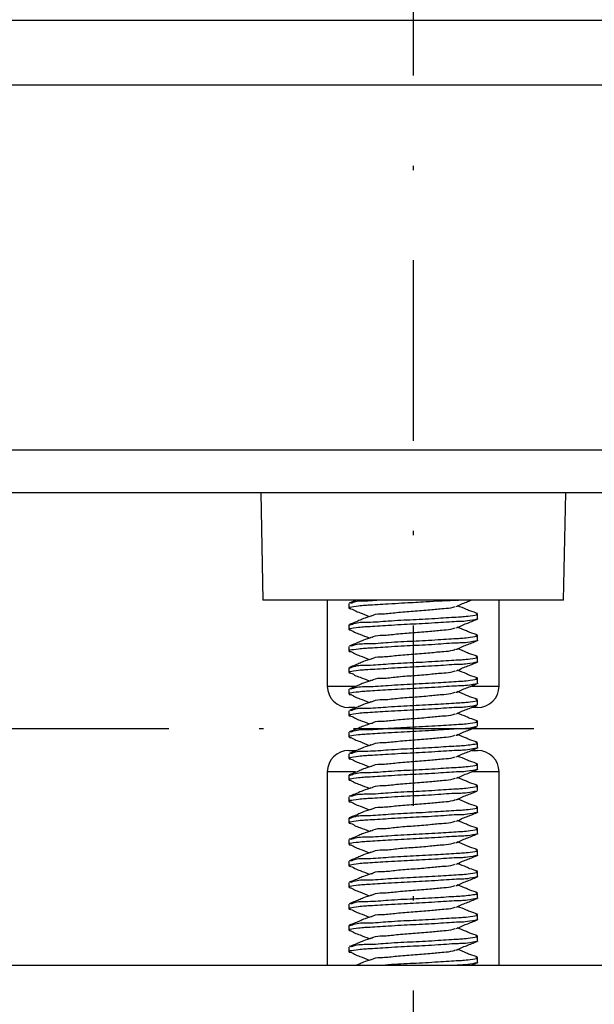
# Model space of a CAD drawing. Extents: x 4 to 837, y -642 to 285.
# Drawn here: x 492 to 505, y 238 to 261 of the extents above; entities that cross this region are included whole.
import ezdxf

# ---------------------------------------------------------------- set-up
doc = ezdxf.new("R2010")
doc.units = 0
doc.header["$LTSCALE"] = 8.4
doc.header["$MEASUREMENT"] = 0
doc.linetypes.add('DASHDOT', pattern=[1, 0.5, -0.25, 0, -0.25])
doc.layers.get('0').update_dxf_attribs({"linetype": 'CONTINUOUS'})
doc.layers.get('Defpoints').update_dxf_attribs({"linetype": 'CONTINUOUS'})
doc.styles.add('GMM002', font='txt.shx', dxfattribs={"width": 0.857143, "bigfont": 'bigfont.shx'})
doc.dimstyles.new('GMM002', dxfattribs={"dimtxt": 3.5, "dimasz": 2, "dimexe": 2, "dimexo": 2, "dimgap": 0.5, "dimtad": 1, "dimdec": 0, "dimzin": 0, "dimdsep": 46, "dimtxsty": 'GMM002', "dimsah": 1, "dimcen": 1, "dimdle": 2.5, "dimclrd": 1, "dimclre": 1, "dimclrt": 7, "dimadec": 0, "dimazin": 0, "dimtfac": 0.625, "dimtdec": 0, "dimtmove": 0, "dimatfit": 3, "dimfxl": 1, "dimtolj": 1, "dimtzin": 0, "dimarcsym": 0})

# ---------------------------------------------------------------- blocks, each defined once
blk = doc.blocks.new('*D133')
at = {"color": 1, "linetype": 'Continuous', "lineweight": -2}
for p, q in [((481.598, 261.732), (481.598, 271.085)), ((520.598, 261.732), (520.598, 271.085)), ((483.598, 269.085), (518.598, 269.085))]:
    blk.add_line(p, q, dxfattribs=at)
at = {"color": 1, "linetype": 'Continuous'}
for points in [[(483.598, 269.419), (483.598, 268.752), (481.598, 269.085)], [(518.598, 269.419), (518.598, 268.752), (520.598, 269.085)]]:
    blk.add_solid(points, dxfattribs=at)
at = {"layer": 'Defpoints', "color": 0, "linetype": 'Continuous'}
for p in [(520.598, 269.085), (481.598, 259.732), (520.598, 259.732)]:
    blk.add_point(p, dxfattribs=at)
at = {"color": 7, "linetype": 'Continuous', "insert": (501.098, 271.335), "char_height": 3.5, "attachment_point": 5, "style": 'GMM002'}
blk.add_mtext('\\A1;39', dxfattribs=at)

msp = doc.modelspace()

# ---------------------------------------------------------------- linework, layer by layer
at = {"color": 1, "linetype": 'DASHDOT'}
for p, q in [((501.0981987, 264.1426781), (501.0981987, 225.2196011)), ((529.4087136, 244.7315977), (472.6761129, 244.7315977))]:
    msp.add_line(p, q, dxfattribs=at)
at = {"color": 7, "linetype": 'Continuous'}
for p, q in [((482.0981993, 261.2315988), (520.0981981, 261.2315988)), ((476.4337687, 259.7315977), (525.7626286, 259.7315977)), ((490.5981988, 251.2315991), (514.598199, 251.2315991)), ((514.598199, 250.2315989), (490.5981988, 250.2315989)), ((497.5460343, 250.2315989), (497.5980961, 247.7315976)), ((504.5983012, 247.7315976), (504.6503631, 250.2315989)), ((504.5983012, 247.7315976), (497.5980961, 247.7315976)), ((499.0981986, 247.7315976), (499.0981986, 245.7315991)), ((499.5981987, 247.6552515), (499.5981987, 247.5472516)), ((499.7758271, 247.7315976), (499.610414, 247.6647826)), ((503.0981988, 245.7315991), (503.0981988, 247.7315976)), ((502.5981987, 247.2972511), (502.5981987, 247.4052509)), ((499.5981987, 247.1552523), (499.5981987, 247.0472524)), ((502.5981987, 246.7972519), (502.5981987, 246.9052518)), ((499.5981987, 246.6552513), (499.5981987, 246.5472514)), ((502.5981987, 246.2972509), (502.5981987, 246.4052508)), ((499.5981987, 246.1552521), (499.5981987, 246.0472522)), ((502.5981987, 245.7972517), (502.5981987, 245.9052516)), ((499.5981987, 245.6552511), (499.5981987, 245.5472512)), ((502.5981987, 245.2972517), (502.5981987, 245.4052506)), ((499.7493266, 245.2315981), (499.5981987, 245.2315981)), ((499.5981987, 245.155252), (499.5981987, 245.0472512)), ((502.5981985, 245.2315981), (502.4524075, 245.2315981)), ((502.5981987, 244.7972516), (502.5981987, 244.9052515)), ((499.5981987, 244.6552519), (499.5981987, 244.5472511)), ((502.5981987, 244.2972515), (502.5981987, 244.4052514)), ((499.5981987, 244.2315979), (499.7611791, 244.2315979)), ((499.5981987, 244.1552518), (499.5981987, 244.0472519)), ((502.4650342, 244.2315979), (502.5981985, 244.2315979)), ((502.5981987, 243.7972514), (502.5981987, 243.9052513)), ((499.0981986, 243.7315988), (499.0981986, 239.231598)), ((503.0981988, 239.231598), (503.0981988, 243.7315988)), ((499.5981987, 243.6552517), (499.5981987, 243.5472518)), ((502.5981987, 243.2972513), (502.5981987, 243.4052512)), ((499.5981987, 243.1552516), (499.5981987, 243.0472518)), ((502.5981987, 242.7972512), (502.5981987, 242.9052511)), ((499.5981987, 242.6552516), (499.5981987, 242.5472517)), ((502.5981987, 242.2972512), (502.5981987, 242.4052511)), ((499.5981987, 242.1552515), (499.5981987, 242.0472516)), ((502.5981987, 241.7972511), (502.5981987, 241.9052519)), ((499.5981987, 241.6552514), (499.5981987, 241.5472515)), ((502.5981987, 241.2972519), (502.5981987, 241.4052518)), ((499.5981987, 241.1552513), (499.5981987, 241.0472514)), ((502.5981987, 240.7972519), (502.5981987, 240.9052517)), ((499.5981987, 240.6552512), (499.5981987, 240.5472513)), ((502.5981987, 240.2972518), (502.5981987, 240.4052517)), ((499.5981987, 240.1552512), (499.5981987, 240.0472513)), ((502.5981987, 239.7972517), (502.5981987, 239.9052516)), ((499.5981987, 239.6552511), (499.5981987, 239.5472512)), ((502.5981987, 239.2972516), (502.5981987, 239.4052515)), ((490.5981988, 239.231598), (514.598199, 239.231598)), ((502.4470467, 239.231598), (502.5864916, 239.2879272))]:
    msp.add_line(p, q, dxfattribs=at)
at = {"color": 8, "linetype": 'Continuous'}
for p, q in [((499.0981986, 245.7315991), (499.7672225, 245.7315991)), ((502.463248, 245.7315991), (503.0981988, 245.7315991)), ((499.7509016, 243.7315988), (499.0981986, 243.7315988)), ((503.0981988, 243.7315988), (502.4583965, 243.7315988))]:
    msp.add_line(p, q, dxfattribs=at)
at = {"color": 7, "linetype": 'Continuous'}
for centre, start, end in [((499.5981987, 245.7315983), 180, 270), ((502.5981987, 245.7315983), 270, 0), ((499.5981987, 243.7315983), 90, 180), ((502.5981987, 243.7315983), 0, 90)]:
    msp.add_arc(centre, 0.5, start, end, dxfattribs=at)
for points, knots in [([(502.1205531, 247.7315976), (502.2684509, 247.7315976), (501.4517355, 247.6954723), (501.14823, 247.67353), (500.5560055, 247.6439262), (500.0531314, 247.6100456), (499.8541529, 247.6016972), (499.5564735, 247.5537101), (499.6206504, 247.5401618), (499.637155, 247.5366755)], [0, 0, 0, 0, 0.4436931274, 1.024069772, 1.604465826, 2.081686218, 2.4149843177, 2.5315937828, 2.5719697066, 2.5719697066, 2.5719697066, 2.5719697066]), ([(499.6359771, 247.6655072), (499.661798, 247.6655072), (499.7904622, 247.7258919), (500.0017374, 247.7114699), (500.1812323, 247.7260106), (500.2502577, 247.7315976)], [0, 0, 0, 0, 0.07746291032, 0.41076048145, 0.61901790606, 0.61901790606, 0.61901790606, 0.61901790606]), ([(500.1243165, 247.365815), (500.1385687, 247.365815), (500.2171525, 247.4209471), (500.4228451, 247.4052147), (500.7296935, 247.4515026), (501.098386, 247.4753018), (501.466032, 247.5044053), (501.7752337, 247.5387671), (501.9762574, 247.5458606), (502.0586351, 247.5809738), (502.0716302, 247.5865068)], [0, 0, 0, 0, 0.0427565896, 0.2685028841, 0.5905559704, 0.98206733, 1.3735786689, 1.6956318798, 1.9213789872, 1.9636524029, 1.9636524029, 1.9636524029, 1.9636524029]), ([(502.089647, 247.5867173), (502.1341882, 247.5867173), (502.2119007, 247.6448338), (502.3328722, 247.683685), (502.410543, 247.7162863), (502.447038, 247.7315976)], [0, 0, 0, 0, 0.13362374487, 0.2672338332, 0.38564074953, 0.38564074953, 0.38564074953, 0.38564074953]), ([(502.5864, 247.4146126), (502.6311404, 247.4146126), (502.4228829, 247.4724049), (502.3262998, 247.5234442), (502.2030908, 247.5711715), (502.1254424, 247.6012515)], [0, 0, 0, 0, 0.13422134518, 0.2684814442, 0.49730899975, 0.49730899975, 0.49730899975, 0.49730899975]), ([(499.5981987, 247.1552523), (499.6370689, 247.1552523), (499.7775763, 247.2239283), (500.0927381, 247.2103028), (500.5511678, 247.2551321), (501.102874, 247.2793941), (501.6282459, 247.3084843), (502.145809, 247.3424775), (502.3411748, 247.350795), (502.6396382, 247.3986232), (502.5766443, 247.4120222), (502.5609899, 247.4153539)], [0, 0, 0, 0, 0.1166108126, 0.4499142472, 0.9271354468, 1.5075119983, 2.0878885335, 2.5651087675, 2.8984068512, 3.0150162942, 3.0535818412, 3.0535818412, 3.0535818412, 3.0535818412]), ([(500.1062706, 247.3655878), (500.1507232, 247.3655878), (499.9441868, 247.3078228), (499.8391124, 247.2525633), (499.7021796, 247.2000091), (499.6107699, 247.164925)], [0, 0, 0, 0, 0.13335761233, 0.26674321104, 0.53459029902, 0.53459029902, 0.53459029902, 0.53459029902]), ([(499.6112182, 247.5374019), (499.6558339, 247.5374019), (499.7338776, 247.4798007), (499.8893052, 247.4288875), (500.0007145, 247.3812688), (500.0709607, 247.351251)], [0, 0, 0, 0, 0.13384702914, 0.26766140177, 0.49599955944, 0.49599955944, 0.49599955944, 0.49599955944]), ([(502.5981987, 247.2972511), (502.6370652, 247.2972511), (502.3124372, 247.2285525), (502.161169, 247.2422074), (501.623344, 247.1973653), (501.099934, 247.1731216), (500.566722, 247.1440174), (500.0509131, 247.110027), (499.8550471, 247.1017072), (499.5567107, 247.053851), (499.6199061, 247.0404272), (499.6357047, 247.0370693)], [0, 0, 0, 0, 0.1165994603, 0.4498974633, 0.9271177097, 1.5075061975, 2.0878902859, 2.5651106161, 2.8984087178, 3.0150181693, 3.0538915136, 3.0538915136, 3.0538915136, 3.0538915136]), ([(502.0896074, 247.0867014), (502.1341853, 247.0867014), (502.2120148, 247.1446044), (502.3798553, 247.2000124), (502.5036948, 247.2527056), (502.5863689, 247.2878764)], [0, 0, 0, 0, 0.13373362571, 0.26744203154, 0.53595113365, 0.53595113365, 0.53595113365, 0.53595113365]), ([(499.6102353, 247.037792), (499.654876, 247.037792), (499.7329687, 246.980151), (499.8887281, 246.929126), (500.0004435, 246.8813841), (500.0709647, 246.8512537)], [0, 0, 0, 0, 0.1339219269, 0.2678341793, 0.49705966133, 0.49705966133, 0.49705966133, 0.49705966133]), ([(499.636881, 246.6657529), (499.6623903, 246.6657529), (499.7908042, 246.7257459), (500.0929676, 246.7089082), (500.5510814, 246.7556614), (501.1028944, 246.7792411), (501.6282578, 246.8085178), (502.145764, 246.8424755), (502.3412597, 246.8507908), (502.6396651, 246.8986415), (502.576562, 246.9120507), (502.5608301, 246.9153958)], [0, 0, 0, 0, 0.0765279288, 0.4098320149, 0.8870532175, 1.4674298602, 2.0478063915, 2.5250266241, 2.8583245221, 2.9749344541, 3.0136649898, 3.0136649898, 3.0136649898, 3.0136649898]), ([(500.1244793, 246.8658792), (500.138673, 246.8658792), (500.2172094, 246.9209589), (500.4228474, 246.9052064), (500.7296926, 246.9515068), (501.0983861, 246.9753025), (501.4660322, 247.0044035), (501.7752333, 247.0387675), (501.9762508, 247.0458569), (502.0586215, 247.0809681), (502.0716099, 247.0864983)], [0, 0, 0, 0, 0.0425812156, 0.268327782, 0.5903808688, 0.9818922288, 1.3734034146, 1.6954566256, 1.921203733, 1.9634555759, 1.9634555759, 1.9634555759, 1.9634555759]), ([(502.5862964, 246.9146563), (502.6310381, 246.9146563), (502.4227743, 246.9724482), (502.3262165, 247.0234745), (502.2030495, 247.0711873), (502.1254428, 247.1012524)], [0, 0, 0, 0, 0.13422506855, 0.26848727341, 0.49719645782, 0.49719645782, 0.49719645782, 0.49719645782]), ([(502.5981987, 246.7972519), (502.6370653, 246.7972519), (502.3124381, 246.7285489), (502.1611686, 246.7422106), (501.6233434, 246.6973652), (501.0999377, 246.6731232), (500.566709, 246.6440166), (500.0509474, 246.6100239), (499.8549838, 246.60171), (499.5566909, 246.5538381), (499.619967, 246.5404049), (499.635823, 246.5370367)], [0, 0, 0, 0, 0.1165999483, 0.4498977666, 0.927118013, 1.5075065057, 2.0878906927, 2.5651110228, 2.8984089397, 3.0150188793, 3.0540147784, 3.0540147784, 3.0540147784, 3.0540147784]), ([(500.106421, 246.8656501), (500.1508623, 246.8656501), (499.9443757, 246.8078968), (499.8393241, 246.7526474), (499.7024168, 246.7001027), (499.611023, 246.6650246)], [0, 0, 0, 0, 0.13332376639, 0.26668114011, 0.53448114746, 0.53448114746, 0.53448114746, 0.53448114746]), ([(502.0902749, 246.586976), (502.1348145, 246.586976), (502.2125827, 246.6448242), (502.3802782, 246.7001803), (502.5040073, 246.7528324), (502.5866041, 246.7879741)], [0, 0, 0, 0, 0.13361864215, 0.26722152309, 0.53548394682, 0.53548394682, 0.53548394682, 0.53548394682]), ([(499.6102944, 246.5377687), (499.6549787, 246.5377687), (499.733153, 246.4800714), (499.8888921, 246.4290575), (500.0005449, 246.3813384), (500.0709597, 246.3512508)], [0, 0, 0, 0, 0.13405282932, 0.26810932392, 0.49699252717, 0.49699252717, 0.49699252717, 0.49699252717]), ([(500.1244435, 246.3658651), (500.1386501, 246.3658651), (500.2171962, 246.4209582), (500.4228474, 246.4052056), (500.7296925, 246.4515064), (501.098387, 246.4752979), (501.4660293, 246.5044149), (501.7752406, 246.538742), (501.9764856, 246.5459111), (502.0590724, 246.5811419), (502.0722827, 246.5867711)], [0, 0, 0, 0, 0.0426199884, 0.2683662822, 0.5904193689, 0.9819307288, 1.3734420677, 1.6954952787, 1.9212423856, 1.9642198778, 1.9642198778, 1.9642198778, 1.9642198778]), ([(502.5861927, 246.4146981), (502.6309312, 246.4146981), (502.4226835, 246.4724845), (502.3261481, 246.5234992), (502.2030161, 246.5711993), (502.1254394, 246.6012532)], [0, 0, 0, 0, 0.13421554295, 0.26846489563, 0.49708806559, 0.49708806559, 0.49708806559, 0.49708806559]), ([(502.5981987, 246.2972509), (502.6370652, 246.2972509), (502.3124372, 246.2285523), (502.1611691, 246.2422072), (501.6233434, 246.1973652), (501.0999367, 246.1731215), (500.5667129, 246.1440172), (500.0509369, 246.1100269), (499.855003, 246.1017068), (499.5566968, 246.0538426), (499.619949, 246.040412), (499.635788, 246.0370468)], [0, 0, 0, 0, 0.1165994603, 0.4498974633, 0.9271177097, 1.5075062009, 2.087890286, 2.5651106161, 2.8984087178, 3.0150181693, 3.0539778114, 3.0539778114, 3.0539778114, 3.0539778114]), ([(499.5981987, 246.1552521), (499.6370689, 246.1552521), (499.7775763, 246.2239282), (500.0927378, 246.2103028), (500.55117, 246.2551313), (501.1028638, 246.2793971), (501.6282806, 246.3084838), (502.1457182, 246.3424765), (502.3413428, 246.3507966), (502.6396904, 246.3986535), (502.5764817, 246.4120797), (502.5606738, 246.4154394)], [0, 0, 0, 0, 0.1166108135, 0.4499142481, 0.9271354471, 1.5075121018, 2.0878885337, 2.5651087677, 2.8984068513, 3.0150162944, 3.0539093165, 3.0539093165, 3.0539093165, 3.0539093165]), ([(500.1063784, 246.3656323), (500.1508042, 246.3656323), (499.9443865, 246.3078971), (499.8393706, 246.2526655), (499.7025065, 246.2001383), (499.611142, 246.165072)], [0, 0, 0, 0, 0.13327743919, 0.26659372363, 0.53430690981, 0.53430690981, 0.53430690981, 0.53430690981]), ([(502.0905019, 246.08707), (502.1349178, 246.08707), (502.212483, 246.1447687), (502.379754, 246.1999833), (502.5031808, 246.2525041), (502.5855748, 246.2875577)], [0, 0, 0, 0, 0.13324769144, 0.2665263441, 0.53412800164, 0.53412800164, 0.53412800164, 0.53412800164]), ([(499.6102486, 246.0377881), (499.6549862, 246.0377881), (499.7332606, 245.9800205), (499.8890163, 245.9290063), (500.0006343, 245.8813001), (500.0709593, 245.8512498)], [0, 0, 0, 0, 0.13421273147, 0.26844912751, 0.49704241619, 0.49704241619, 0.49704241619, 0.49704241619]), ([(500.1242037, 245.8657691), (500.1384963, 245.8657691), (500.2171138, 245.9209359), (500.4228428, 245.9052242), (500.7296941, 245.9515007), (501.0983867, 245.9753001), (501.4660288, 246.0044173), (501.7752421, 246.0387376), (501.9765452, 246.0459232), (502.0591863, 246.0811847), (502.0724527, 246.086839)], [0, 0, 0, 0, 0.0428779288, 0.2686244966, 0.5906775826, 0.9821889421, 1.3737002808, 1.6957534917, 1.9215003257, 1.9646612792, 1.9646612792, 1.9646612792, 1.9646612792]), ([(502.586105, 245.9147325), (502.6308362, 245.9147325), (502.4226249, 245.9725081), (502.3261062, 246.0235135), (502.2029979, 246.0712053), (502.125436, 246.1012541)], [0, 0, 0, 0, 0.13419372809, 0.26841679371, 0.49699746861, 0.49699746861, 0.49699746861, 0.49699746861]), ([(502.5981987, 245.7972517), (502.6370653, 245.7972517), (502.3124382, 245.7285488), (502.1611678, 245.7422104), (501.6233479, 245.6973651), (501.099917, 245.6731228), (500.5667801, 245.6440175), (500.0507609, 245.610021), (499.8553287, 245.6017151), (499.5567973, 245.5538991), (499.6196339, 245.5405237), (499.6351758, 245.5372134)], [0, 0, 0, 0, 0.1165999483, 0.4498977666, 0.927118013, 1.5075064805, 2.0878906923, 2.5651110227, 2.8984089397, 3.0150188792, 3.0533437588, 3.0533437588, 3.0533437588, 3.0533437588]), ([(500.1061394, 245.8655344), (500.1505478, 245.8655344), (499.9442077, 245.8078237), (499.8392344, 245.7526154), (499.7024258, 245.7001072), (499.6111, 245.6650542)], [0, 0, 0, 0, 0.13322501183, 0.26649287948, 0.53409415991, 0.53409415991, 0.53409415991, 0.53409415991]), ([(499.6369742, 245.6657788), (499.6624512, 245.6657788), (499.7908366, 245.7257486), (500.0929676, 245.7089053), (500.5510833, 245.7556623), (501.1028853, 245.7792405), (501.628289, 245.8085182), (502.1456822, 245.842474), (502.3414111, 245.8507932), (502.639712, 245.8986679), (502.5764156, 245.9121032), (502.5605453, 245.9154738)], [0, 0, 0, 0, 0.0764312162, 0.4097353046, 0.8869565067, 1.4673331493, 2.0477096806, 2.5249299131, 2.8582278111, 2.9748377431, 3.01386358, 3.01386358, 3.01386358, 3.01386358]), ([(502.0899754, 245.5868529), (502.1344244, 245.5868529), (502.2120428, 245.6445995), (502.3794404, 245.69986), (502.5029635, 245.7524186), (502.5854251, 245.7874989)], [0, 0, 0, 0, 0.1333470521, 0.26671794732, 0.53453672341, 0.53453672341, 0.53453672341, 0.53453672341]), ([(499.6098496, 245.537951), (499.6545867, 245.537951), (499.7328606, 245.480178), (499.8887509, 245.4291154), (500.0005036, 245.3813542), (500.0709611, 245.3512488)], [0, 0, 0, 0, 0.13421116167, 0.26845386, 0.49747533311, 0.49747533311, 0.49747533311, 0.49747533311]), ([(500.1239993, 245.3656862), (500.1383656, 245.3656862), (500.2170406, 245.4209249), (500.4228406, 245.4052355), (500.729695, 245.4514976), (501.098386, 245.4753017), (501.4660309, 245.5044089), (501.7752368, 245.5387557), (501.9763586, 245.5458829), (502.0588292, 245.5810481), (502.0719199, 245.5866238)], [0, 0, 0, 0, 0.0430988129, 0.2688453817, 0.590898467, 0.982409673, 1.3739210116, 1.6959742224, 1.9217213296, 1.9643073089, 1.9643073089, 1.9643073089, 1.9643073089]), ([(502.5860476, 245.4147557), (502.6307681, 245.4147557), (502.4226103, 245.4725163), (502.3261012, 245.5235156), (502.2030037, 245.5712035), (502.12544, 245.601253)], [0, 0, 0, 0, 0.13416147825, 0.26834722725, 0.49693140732, 0.49693140732, 0.49693140732, 0.49693140732]), ([(502.5610582, 245.2871682), (502.5870965, 245.2871682), (502.2984423, 245.2268038), (502.1656228, 245.2435448), (501.6216501, 245.1968564), (501.1004218, 245.1732716), (500.5666425, 245.1439849), (500.0508577, 245.1100303), (499.8551825, 245.10171), (499.5567529, 245.0538736), (499.6197739, 245.0404736), (499.6354475, 245.0371389)], [0, 0, 0, 0, 0.0781148016, 0.4114127132, 0.8886329456, 1.4690193248, 2.0494055967, 2.5266259265, 2.8599240274, 2.976533724, 3.015140343, 3.015140343, 3.015140343, 3.015140343]), ([(500.1059469, 245.3654533), (500.1503594, 245.3654533), (499.9440004, 245.3077416), (499.8390199, 245.2525326), (499.702206, 245.2000218), (499.6108778, 245.1649675)], [0, 0, 0, 0, 0.13323745567, 0.26651453215, 0.53412376725, 0.53412376725, 0.53412376725, 0.53412376725]), ([(499.6366466, 245.1656893), (499.6622368, 245.1656893), (499.7907249, 245.225731), (500.0929651, 245.2089205), (500.5510847, 245.255658), (501.1028826, 245.2792414), (501.6282977, 245.3085188), (502.1456595, 245.3424716), (502.341453, 245.3507974), (502.6397251, 245.398674), (502.5763744, 245.4121172), (502.5604652, 245.4154952)], [0, 0, 0, 0, 0.0767705538, 0.4100748192, 0.8872960214, 1.4676726123, 2.0480491437, 2.5252693762, 2.8585673666, 2.9751768105, 3.0142857995, 3.0142857995, 3.0142857995, 3.0142857995]), ([(502.0907649, 245.0871816), (502.1352387, 245.0871816), (502.2129005, 245.1449442), (502.3803633, 245.2002192), (502.5039228, 245.2527993), (502.5864041, 245.2878919)], [0, 0, 0, 0, 0.13342138688, 0.26684929017, 0.53473638034, 0.53473638034, 0.53473638034, 0.53473638034]), ([(500.1239057, 244.8656488), (500.1383055, 244.8656488), (500.2170082, 244.9209169), (500.4228392, 244.9052402), (500.7296955, 244.9514946), (501.0983866, 244.9753006), (501.4660275, 245.0044206), (501.7752458, 245.0387233), (501.976653, 245.0459486), (502.0593945, 245.0812638), (502.0727633, 245.0869637)], [0, 0, 0, 0, 0.043199551, 0.2689459839, 0.590999069, 0.9825104279, 1.3740216898, 1.6960749006, 1.9218218707, 1.9653175544, 1.9653175544, 1.9653175544, 1.9653175544]), ([(502.5860315, 244.9147631), (502.6307384, 244.9147631), (502.4226486, 244.9725061), (502.3261353, 245.0235055), (502.2030243, 245.071196), (502.1254328, 245.1012548)], [0, 0, 0, 0, 0.13412064624, 0.26826034771, 0.49692110535, 0.49692110535, 0.49692110535, 0.49692110535]), ([(499.6100574, 245.0378653), (499.6547203, 245.0378653), (499.7328549, 244.9801929), (499.8886755, 244.9291482), (500.0004303, 244.881389), (500.0709672, 244.8512515)], [0, 0, 0, 0, 0.133988733, 0.26797813673, 0.4972552271, 0.4972552271, 0.4972552271, 0.4972552271]), ([(500.1058751, 244.8654235), (500.1503199, 244.8654235), (499.9438172, 244.8076744), (499.8387652, 244.7524301), (499.7018662, 244.6998857), (499.6104816, 244.6648091)], [0, 0, 0, 0, 0.13333462783, 0.26669632207, 0.5344726231, 0.5344726231, 0.5344726231, 0.5344726231]), ([(499.636071, 244.6655337), (499.66186, 244.6655337), (499.790528, 244.7257049), (500.0929615, 244.708942), (500.5510861, 244.7556497), (501.1028817, 244.7792438), (501.6282995, 244.8085179), (502.145655, 244.8424724), (502.3414614, 244.8507959), (502.6397278, 244.8986768), (502.5763665, 244.9121206), (502.5604497, 244.9154997)], [0, 0, 0, 0, 0.0773670121, 0.4106711718, 0.887892374, 1.4682689652, 2.0486454966, 2.5258657291, 2.8591637195, 2.9757734074, 3.0148983148, 3.0148983148, 3.0148983148, 3.0148983148]), ([(502.560453, 244.7870042), (502.5862823, 244.7870042), (502.2982127, 244.7267739), (502.1657033, 244.7435688), (501.6216084, 244.696847), (501.1004842, 244.6732748), (500.5664567, 244.643982), (500.0513408, 244.6100361), (499.8542891, 244.6016993), (499.55647, 244.5537107), (499.6206441, 244.5401632), (499.6371447, 244.5366778)], [0, 0, 0, 0, 0.0774877557, 0.4107856674, 0.8880058995, 1.4683923064, 2.0487785522, 2.5259988812, 2.8592969817, 2.9759066787, 3.0162720111, 3.0162720111, 3.0162720111, 3.0162720111]), ([(502.0896768, 244.5867298), (502.1342142, 244.5867298), (502.2119776, 244.6445845), (502.3796821, 244.6999472), (502.5034255, 244.7525988), (502.5860356, 244.7877418)], [0, 0, 0, 0, 0.13361216794, 0.26721602149, 0.53551672283, 0.53551672283, 0.53551672283, 0.53551672283]), ([(502.5860653, 244.414749), (502.6307565, 244.414749), (502.4227444, 244.4724722), (502.3262178, 244.5234764), (502.2030778, 244.571176), (502.125441, 244.601251)], [0, 0, 0, 0, 0.13407370479, 0.26816160258, 0.49694868571, 0.49694868571, 0.49694868571, 0.49694868571]), ([(500.1059053, 244.3654364), (500.150386, 244.3654364), (499.9437251, 244.3076444), (499.8385935, 244.2523595), (499.7015989, 244.1997776), (499.6101503, 244.1646759)], [0, 0, 0, 0, 0.13344192667, 0.26689725589, 0.53486265198, 0.53486265198, 0.53486265198, 0.53486265198]), ([(499.6112128, 244.5374042), (499.6558246, 244.5374042), (499.7338614, 244.4798083), (499.8892917, 244.428894), (500.0007073, 244.3812726), (500.0709637, 244.3512505)], [0, 0, 0, 0, 0.13383540252, 0.26763718881, 0.49600837709, 0.49600837709, 0.49600837709, 0.49600837709]), ([(499.6355873, 244.1654023), (499.6615434, 244.1654023), (499.7903626, 244.2256818), (500.0929585, 244.2089607), (500.5510869, 244.2556425), (501.1028833, 244.2792458), (501.6282929, 244.3085172), (502.1456726, 244.3424727), (502.3414289, 244.3507953), (502.6397177, 244.3986709), (502.5763979, 244.4121092), (502.560511, 244.4154829)], [0, 0, 0, 0, 0.0778682369, 0.4111723852, 0.8883935876, 1.468770179, 2.0491467104, 2.526366943, 2.8596649334, 2.9762746213, 3.0153360413, 3.0153360413, 3.0153360413, 3.0153360413]), ([(500.1239177, 244.3656534), (500.1383132, 244.3656534), (500.2170122, 244.4209181), (500.4228394, 244.4052393), (500.7296957, 244.4514938), (501.0983853, 244.4753053), (501.4660322, 244.504404), (501.7752336, 244.5387667), (501.9762684, 244.5458606), (502.0586546, 244.5809816), (502.0716592, 244.5865194)], [0, 0, 0, 0, 0.0431866888, 0.2689331218, 0.5909862069, 0.9824975659, 1.3740088279, 1.6960620387, 1.9218091461, 1.964114376, 1.964114376, 1.964114376, 1.964114376]), ([(502.5981987, 244.2972515), (502.6370653, 244.2972515), (502.3124376, 244.2285507), (502.1611689, 244.242209), (501.6233432, 244.1973653), (501.0999382, 244.1731224), (500.5667075, 244.144017), (500.0509512, 244.1100255), (499.8549766, 244.1017085), (499.5566885, 244.0538372), (499.6199744, 244.0404029), (499.6358374, 244.0370334)], [0, 0, 0, 0, 0.1165997043, 0.4498976149, 0.9271178614, 1.5075063546, 2.0878904893, 2.5651108195, 2.8984088287, 3.0150185243, 3.0540292183, 3.0540292183, 3.0540292183, 3.0540292183]), ([(502.089587, 244.0866934), (502.1341644, 244.0866934), (502.2119933, 244.1445959), (502.379833, 244.2000036), (502.503672, 244.2526967), (502.586346, 244.2878675)], [0, 0, 0, 0, 0.13373221181, 0.26743963176, 0.53594841005, 0.53594841005, 0.53594841005, 0.53594841005]), ([(499.5981987, 243.6552517), (499.637069, 243.6552517), (499.7775759, 243.72393), (500.092738, 243.7103011), (500.55117, 243.7551317), (501.1028633, 243.7793948), (501.6282824, 243.8084844), (502.1457132, 243.8424785), (502.3413521, 243.8507942), (502.6396935, 243.8986566), (502.5764727, 243.9120828), (502.5606564, 243.9154437)], [0, 0, 0, 0, 0.1166110575, 0.4499143997, 0.9271355988, 1.5075122018, 2.0878887369, 2.565108971, 2.8984069622, 3.0150166493, 3.0539274997, 3.0539274997, 3.0539274997, 3.0539274997]), ([(499.6103222, 244.037758), (499.6549639, 244.037758), (499.7330584, 243.9801162), (499.888789, 243.9291011), (500.0004745, 243.8813706), (500.0709654, 243.8512523)], [0, 0, 0, 0, 0.13392521319, 0.26783962656, 0.49696758039, 0.49696758039, 0.49696758039, 0.49696758039]), ([(500.124018, 243.8656934), (500.1383776, 243.8656934), (500.217047, 243.9209263), (500.422841, 243.9052327), (500.7296951, 243.9514962), (501.0983854, 243.9753047), (501.4660324, 244.0044031), (501.775233, 244.038769), (501.9762435, 244.0458554), (502.0586073, 244.0809632), (502.0715887, 244.0864904)], [0, 0, 0, 0, 0.0430786437, 0.2688250761, 0.5908781615, 0.9823895207, 1.3739007827, 1.6959539936, 1.921701101, 1.9639301591, 1.9639301591, 1.9639301591, 1.9639301591]), ([(502.5861538, 243.9147135), (502.6308279, 243.9147135), (502.4229003, 243.9724148), (502.3263443, 244.0234308), (502.2031488, 244.0711489), (502.1254398, 244.10125)], [0, 0, 0, 0, 0.1340224113, 0.2680547698, 0.4970447017, 0.4970447017, 0.4970447017, 0.4970447017]), ([(502.5981987, 243.7972514), (502.6370653, 243.7972514), (502.3124376, 243.7285506), (502.1611688, 243.7422089), (501.6233435, 243.6973652), (501.0999368, 243.6731224), (500.5667125, 243.6440169), (500.0509383, 243.6100254), (499.8550006, 243.6017086), (499.5566961, 243.5538416), (499.6199511, 243.540411), (499.6357921, 243.5370455)], [0, 0, 0, 0, 0.1165997043, 0.4498976149, 0.9271178614, 1.5075063528, 2.0878904893, 2.5651108195, 2.8984088287, 3.0150185243, 3.0539823426, 3.0539823426, 3.0539823426, 3.0539823426]), ([(500.1060168, 243.8654829), (500.1505282, 243.8654829), (499.9437318, 243.8076532), (499.8385312, 243.7523325), (499.701453, 243.6997171), (499.6099481, 243.6645929)], [0, 0, 0, 0, 0.13353396363, 0.26706987751, 0.53520204071, 0.53520204071, 0.53520204071, 0.53520204071]), ([(502.0902363, 243.5869606), (502.1347802, 243.5869606), (502.2125556, 243.6448143), (502.3802666, 243.7001755), (502.5040071, 243.7528318), (502.5866118, 243.7879764)], [0, 0, 0, 0, 0.13363176983, 0.26724627586, 0.53553353513, 0.53553353513, 0.53553353513, 0.53553353513]), ([(499.6102756, 243.5377766), (499.6549564, 243.5377766), (499.7331239, 243.4800833), (499.8888693, 243.4290668), (500.0005318, 243.381344), (500.0709598, 243.3512513)], [0, 0, 0, 0, 0.13404231353, 0.26808742756, 0.49701291006, 0.49701291006, 0.49701291006, 0.49701291006]), ([(500.1241822, 243.3657603), (500.1384826, 243.3657603), (500.2171056, 243.4209363), (500.422843, 243.4052238), (500.7296942, 243.4515), (501.0983864, 243.475301), (501.4660297, 243.5044126), (501.7752401, 243.5387445), (501.9764721, 243.5459081), (502.0590468, 243.5811313), (502.0722446, 243.5867548)], [0, 0, 0, 0, 0.0429013317, 0.2686477633, 0.5907008492, 0.9822122086, 1.3737234707, 1.6957767661, 1.9215237366, 1.9644599484, 1.9644599484, 1.9644599484, 1.9644599484]), ([(502.5862991, 243.4146548), (502.6309556, 243.4146548), (502.4231151, 243.4723343), (502.3265147, 243.5233696), (502.2032392, 243.5711143), (502.1254336, 243.6012499)], [0, 0, 0, 0, 0.1339695374, 0.26794567004, 0.4972071008, 0.4972071008, 0.4972071008, 0.4972071008]), ([(502.5599517, 243.286868), (502.5856078, 243.286868), (502.2980225, 243.2267494), (502.1657669, 243.2435882), (501.6215928, 243.1968393), (501.1004495, 243.1732762), (500.5665989, 243.1439832), (500.0509636, 243.1100309), (499.8549877, 243.1017083), (499.5566924, 243.0538391), (499.6199624, 243.0404071), (499.635814, 243.0370398)], [0, 0, 0, 0, 0.0769683574, 0.4102662691, 0.8874865011, 1.4678728263, 2.0482591531, 2.5254794827, 2.8587774911, 2.9753871879, 3.0143735889, 3.0143735889, 3.0143735889, 3.0143735889]), ([(500.1061866, 243.3655536), (500.1507231, 243.3655536), (499.943816, 243.3076911), (499.8385582, 243.2523397), (499.7014093, 243.1996978), (499.6098564, 243.1645556)], [0, 0, 0, 0, 0.13360949687, 0.2672120299, 0.53548494525, 0.53548494525, 0.53548494525, 0.53548494525]), ([(499.6351666, 243.1652876), (499.661268, 243.1652876), (499.7902186, 243.2256622), (500.0929564, 243.2089765), (500.5510853, 243.2556359), (501.102895, 243.2792492), (501.6282516, 243.3085159), (502.1457811, 243.3424737), (502.3412281, 243.3507931), (502.639655, 243.3986341), (502.5765927, 243.4120401), (502.5608897, 243.4153803)], [0, 0, 0, 0, 0.0783042868, 0.411608425, 0.8888296282, 1.4692062714, 2.0495827513, 2.526802984, 2.8601009744, 2.9767106623, 3.0153797714, 3.0153797714, 3.0153797714, 3.0153797714]), ([(502.0905249, 243.0870807), (502.1349466, 243.0870807), (502.2125219, 243.1447851), (502.3798128, 243.2000054), (502.5032534, 243.2525322), (502.5856566, 243.2875898)], [0, 0, 0, 0, 0.13326517715, 0.26655899755, 0.53419053105, 0.53419053105, 0.53419053105, 0.53419053105]), ([(499.6102664, 243.0377802), (499.6550022, 243.0377802), (499.7332734, 242.9800152), (499.889022, 242.9290035), (500.0006345, 242.8812999), (500.0709559, 242.8512512)], [0, 0, 0, 0, 0.13420749287, 0.2684376687, 0.49701928213, 0.49701928213, 0.49701928213, 0.49701928213]), ([(500.1243832, 242.8658413), (500.1386114, 242.8658413), (500.2171762, 242.9209509), (500.4228458, 242.9052129), (500.729693, 242.9515059), (501.0983871, 242.9752977), (501.4660285, 243.0044181), (501.7752428, 243.0387347), (501.9765541, 243.045927), (502.0592047, 243.0811916), (502.0724801, 243.0868497)], [0, 0, 0, 0, 0.0426845694, 0.2684311362, 0.5904842226, 0.9819955059, 1.3735068447, 1.6955600557, 1.9213070261, 1.9644972372, 1.9644972372, 1.9644972372, 1.9644972372]), ([(502.5865003, 242.9145718), (502.6311394, 242.9145718), (502.4233852, 242.972231), (502.3267265, 243.0232926), (502.2033482, 243.0710718), (502.1254243, 243.1012498)], [0, 0, 0, 0, 0.13391720452, 0.26783877896, 0.49743340195, 0.49743340195, 0.49743340195, 0.49743340195]), ([(502.5981987, 242.7972512), (502.6370653, 242.7972512), (502.3124377, 242.7285505), (502.1611681, 242.7422088), (501.6233477, 242.6973647), (501.0999178, 242.6731236), (500.5667774, 242.6440172), (500.0507679, 242.6100231), (499.8553159, 242.6017124), (499.5567936, 242.553898), (499.6196463, 242.5405192), (499.6352, 242.5372064)], [0, 0, 0, 0, 0.1165997043, 0.4498976149, 0.9271178614, 1.5075062778, 2.0878904889, 2.5651108193, 2.8984088287, 3.0150185242, 3.0533687244, 3.0533687244, 3.0533687244, 3.0533687244]), ([(499.5981987, 242.6552516), (499.637069, 242.6552516), (499.7775758, 242.7239298), (500.0927387, 242.710301), (500.5511662, 242.7551311), (501.102881, 242.7793964), (501.6282218, 242.8084832), (502.1458726, 242.8424799), (502.3410571, 242.8507911), (502.6396021, 242.8986028), (502.576758, 242.9119817), (502.5612106, 242.9152936)], [0, 0, 0, 0, 0.1166110559, 0.4499143982, 0.9271355981, 1.507512253, 2.0878887366, 2.5651089707, 2.898406962, 3.015016649, 3.0533533226, 3.0533533226, 3.0533533226, 3.0533533226]), ([(500.1063893, 242.8656373), (500.1509448, 242.8656373), (499.9439538, 242.8077496), (499.8386516, 242.7523742), (499.7014469, 242.6997118), (499.6098556, 242.6645555)], [0, 0, 0, 0, 0.1336665492, 0.2673200463, 0.53570502527, 0.53570502527, 0.53570502527, 0.53570502527]), ([(502.0899478, 242.5868413), (502.1343944, 242.5868413), (502.2120088, 242.6445851), (502.3793988, 242.6998433), (502.5029168, 242.7523999), (502.5853751, 242.7874789)], [0, 0, 0, 0, 0.13333977461, 0.26670454627, 0.53451275206, 0.53451275206, 0.53451275206, 0.53451275206]), ([(499.6098645, 242.537944), (499.6546033, 242.537944), (499.7328806, 242.4801696), (499.888764, 242.42911), (500.0005081, 242.3813522), (500.0709553, 242.3512511)], [0, 0, 0, 0, 0.13421619882, 0.2684642975, 0.49745274003, 0.49745274003, 0.49745274003, 0.49745274003]), ([(500.1245623, 242.3659129), (500.1387262, 242.3659129), (500.2172386, 242.420965), (500.4228486, 242.4052015), (500.7296921, 242.4515096), (501.0983867, 242.4752991), (501.466031, 242.5044091), (501.7752361, 242.5387585), (501.9763489, 242.5458787), (502.0588091, 242.5810405), (502.0718899, 242.5866122)], [0, 0, 0, 0, 0.0424916959, 0.2682382618, 0.5902913488, 0.9818026324, 1.3733139714, 1.6953671824, 1.9211141533, 1.9636681513, 1.9636681513, 1.9636681513, 1.9636681513]), ([(502.5864575, 242.4145894), (502.6310908, 242.4145894), (502.4233652, 242.4722407), (502.326715, 242.5232973), (502.2033477, 242.5710718), (502.1254282, 242.6012479)], [0, 0, 0, 0, 0.13389991997, 0.26780159595, 0.49738279116, 0.49738279116, 0.49738279116, 0.49738279116]), ([(502.5981987, 242.2972512), (502.6370653, 242.2972512), (502.3124377, 242.2285504), (502.1611683, 242.2422087), (501.6233464, 242.1973646), (501.0999235, 242.1731236), (500.5667579, 242.1440169), (500.0508192, 242.1100237), (499.8552209, 242.101711), (499.5567644, 242.053881), (499.6197379, 242.0404865), (499.6353776, 242.0371579)], [0, 0, 0, 0, 0.1165997043, 0.4498976149, 0.9271178614, 1.5075062848, 2.087890489, 2.5651108194, 2.8984088287, 3.0150185242, 3.0535528567, 3.0535528567, 3.0535528567, 3.0535528567]), ([(500.1065678, 242.3657108), (500.151135, 242.3657108), (499.9440924, 242.3078071), (499.8387619, 242.2524163), (499.7015209, 242.1997406), (499.6099043, 242.164575)], [0, 0, 0, 0, 0.13370159635, 0.26738694307, 0.53584561533, 0.53584561533, 0.53584561533, 0.53584561533]), ([(499.6352598, 242.1653135), (499.661329, 242.1653135), (499.7902509, 242.225665), (500.0929571, 242.2089735), (500.5510833, 242.2556368), (501.1029034, 242.2792486), (501.6282232, 242.308516), (502.1458558, 242.3424731), (502.3410899, 242.3507938), (502.6396123, 242.3986087), (502.5767259, 242.4119929), (502.5611483, 242.4153103)], [0, 0, 0, 0, 0.0782074607, 0.4115116009, 0.8887328045, 1.4691094479, 2.0494859278, 2.5267061604, 2.8600042433, 2.9766136871, 3.0150148571, 3.0150148571, 3.0150148571, 3.0150148571]), ([(500.1247131, 241.8659743), (500.1388227, 241.8659743), (500.2172922, 241.9209746), (500.4228505, 241.905193), (500.7296911, 241.9515135), (501.0983881, 241.9752938), (501.4660269, 242.0044237), (501.7752467, 242.0387204), (501.976682, 242.0459554), (502.0594497, 242.0812856), (502.0728458, 242.0869976)], [0, 0, 0, 0, 0.042328782, 0.2680753471, 0.5901284345, 0.9816397183, 1.3731510575, 1.6952042685, 1.9209512386, 1.9645359562, 1.9645359562, 1.9645359562, 1.9645359562]), ([(502.0908441, 242.0872146), (502.1353149, 242.0872146), (502.2129718, 242.1449728), (502.3804222, 242.2002433), (502.5039723, 242.2528193), (502.5864467, 242.2879091)], [0, 0, 0, 0, 0.1334123967, 0.26683171001, 0.53469655519, 0.53469655519, 0.53469655519, 0.53469655519]), ([(502.586027, 241.9147644), (502.6306667, 241.9147644), (502.4229098, 241.97242), (502.3263653, 242.0234258), (502.2031715, 242.0711403), (502.1254263, 242.1012534)], [0, 0, 0, 0, 0.13391923504, 0.26783498484, 0.49692187904, 0.49692187904, 0.49692187904, 0.49692187904]), ([(500.1067166, 241.8657713), (500.1512892, 241.8657713), (499.9442223, 241.8078596), (499.8388775, 241.7524611), (499.7016172, 241.6997793), (499.6099868, 241.6646093)], [0, 0, 0, 0, 0.13371786005, 0.2674187063, 0.53591691128, 0.53591691128, 0.53591691128, 0.53591691128]), ([(499.6100097, 242.0378843), (499.6546779, 242.0378843), (499.7328225, 241.9802045), (499.888657, 241.9291555), (500.0004206, 241.8813926), (500.0709606, 241.8512538)], [0, 0, 0, 0, 0.13400462881, 0.26801259615, 0.49729960917, 0.49729960917, 0.49729960917, 0.49729960917]), ([(499.6353909, 241.6653488), (499.6614148, 241.6653488), (499.7902956, 241.7256716), (500.0929572, 241.7089682), (500.5510876, 241.7556387), (501.1028823, 241.7792478), (501.6282956, 241.8085165), (502.1456657, 241.8424718), (502.3414417, 241.850796), (502.6397217, 241.8986739), (502.5763854, 241.9121141), (502.5604866, 241.9154899)], [0, 0, 0, 0, 0.0780716822, 0.4113758259, 0.8885970283, 1.4689736714, 2.0493501512, 2.5265703838, 2.8598684665, 2.9764781544, 3.0155647633, 3.0155647633, 3.0155647633, 3.0155647633]), ([(502.5981987, 241.7972511), (502.6370652, 241.7972511), (502.312437, 241.7285525), (502.1611707, 241.7422075), (501.6233342, 241.6973649), (501.0999787, 241.673124), (500.5665685, 241.6440146), (500.0513162, 241.6100293), (499.8543012, 241.6017004), (499.5564734, 241.5537131), (499.6206336, 241.5401674), (499.6371241, 241.5366838)], [0, 0, 0, 0, 0.1165994603, 0.4498974633, 0.9271177097, 1.5075061994, 2.0878903386, 2.5651106681, 2.8984086772, 3.0150183729, 3.0553623585, 3.0553623585, 3.0553623585, 3.0553623585]), ([(502.0897095, 241.5867433), (502.1342437, 241.5867433), (502.2120021, 241.6445935), (502.379695, 241.6999521), (502.5034299, 241.7526006), (502.5860342, 241.7877413)], [0, 0, 0, 0, 0.13360255112, 0.26719779406, 0.53547986249, 0.53547986249, 0.53547986249, 0.53547986249]), ([(499.6112006, 241.5374084), (499.6558083, 241.5374084), (499.7338376, 241.4798177), (499.88927, 241.4289023), (500.0006917, 241.3812789), (500.0709583, 241.3512528)], [0, 0, 0, 0, 0.13382317253, 0.26761178839, 0.49601533327, 0.49601533327, 0.49601533327, 0.49601533327]), ([(499.6355495, 241.1653916), (499.6615186, 241.1653916), (499.7903497, 241.2256794), (500.0929576, 241.2089617), (500.551091, 241.2556411), (501.1028651, 241.2792468), (501.6283551, 241.3085173), (502.1455094, 241.3424698), (502.341731, 241.3507993), (502.639813, 241.3987264), (502.5761039, 241.4122143), (502.559938, 241.4156389)], [0, 0, 0, 0, 0.0779074363, 0.4112115842, 0.8884327856, 1.4688094284, 2.0491859081, 2.5264061407, 2.8597042233, 2.9763139113, 3.0159690602, 3.0159690602, 3.0159690602, 3.0159690602]), ([(500.1248286, 241.3660208), (500.1388968, 241.3660208), (500.2173318, 241.4209859), (500.4228527, 241.4051844), (500.7296906, 241.4515157), (501.0983869, 241.4752979), (501.4660318, 241.5044064), (501.7752338, 241.5387662), (501.9762797, 241.5458624), (502.058676, 241.5809894), (502.0716912, 241.5865319)], [0, 0, 0, 0, 0.0422046652, 0.2679510934, 0.5900041812, 0.9815154653, 1.3730268045, 1.6950800156, 1.9208269866, 1.9631667298, 1.9631667298, 1.9631667298, 1.9631667298]), ([(502.5856619, 241.4149106), (502.630302, 241.4149106), (502.4225439, 241.4725632), (502.3260902, 241.523525), (502.2030426, 241.5711886), (502.125439, 241.6012505)], [0, 0, 0, 0, 0.13392009188, 0.26783078385, 0.49651580923, 0.49651580923, 0.49651580923, 0.49651580923]), ([(502.5981987, 241.2972519), (502.6370653, 241.2972519), (502.3124376, 241.2285513), (502.1611691, 241.242208), (501.6233423, 241.1973646), (501.0999422, 241.1731235), (500.5666936, 241.1440161), (500.0509878, 241.1100253), (499.8549088, 241.1017077), (499.5566671, 241.053824), (499.6200404, 241.0403792), (499.6359659, 241.0369985)], [0, 0, 0, 0, 0.1165997043, 0.4498977073, 0.9271179537, 1.5075064005, 2.0878905818, 2.5651109119, 2.8984089211, 3.0150186167, 3.0541623718, 3.0541623718, 3.0541623718, 3.0541623718]), ([(500.1068285, 241.3658178), (500.1514011, 241.3658178), (499.9443343, 241.307904), (499.8389879, 241.2525035), (499.7017234, 241.1998216), (499.6100893, 241.1646512)], [0, 0, 0, 0, 0.13371779525, 0.26741986553, 0.53592729558, 0.53592729558, 0.53592729558, 0.53592729558]), ([(502.0895687, 241.0866855), (502.1341455, 241.0866855), (502.2119734, 241.1445874), (502.3798114, 241.1999947), (502.5036495, 241.2526879), (502.5863229, 241.2878586)], [0, 0, 0, 0, 0.13373027128, 0.26743626121, 0.53594363626, 0.53594363626, 0.53594363626, 0.53594363626]), ([(499.6104067, 241.037724), (499.6550492, 241.037724), (499.733145, 240.9800818), (499.8888455, 240.9290772), (500.0005004, 240.8813592), (500.0709602, 240.8512537)], [0, 0, 0, 0, 0.13392763265, 0.26784332172, 0.49687121294, 0.49687121294, 0.49687121294, 0.49687121294]), ([(500.1248946, 240.8660468), (500.1389392, 240.8660468), (500.2173544, 240.9209919), (500.4228539, 240.9051796), (500.7296901, 240.9515173), (501.0983869, 240.9752978), (501.4660322, 241.0044046), (501.7752326, 241.0387708), (501.9762371, 241.0458529), (502.0585945, 241.0809579), (502.0715695, 241.0864825)], [0, 0, 0, 0, 0.0421336411, 0.2678800689, 0.5899331569, 0.981444441, 1.3729557803, 1.6950089914, 1.9207559626, 1.9629644195, 1.9629644195, 1.9629644195, 1.9629644195]), ([(502.585396, 240.9150157), (502.6300299, 240.9150157), (502.4223028, 240.9726584), (502.3259105, 241.0235899), (502.2029584, 241.0712196), (502.1254403, 241.1012504)], [0, 0, 0, 0, 0.13390150042, 0.26778748156, 0.49622867324, 0.49622867324, 0.49622867324, 0.49622867324]), ([(502.5981987, 240.7972519), (502.6370653, 240.7972519), (502.3124376, 240.7285512), (502.1611688, 240.7422079), (501.6233438, 240.6973646), (501.0999356, 240.6731234), (500.5667163, 240.6440163), (500.0509282, 240.6100244), (499.8550192, 240.6017091), (499.5567016, 240.5538437), (499.6199334, 240.5404173), (499.6357575, 240.5370552)], [0, 0, 0, 0, 0.1165997043, 0.4498977073, 0.9271179537, 1.5075063926, 2.0878905817, 2.5651109118, 2.8984089211, 3.0150186166, 3.0539463834, 3.0539463834, 3.0539463834, 3.0539463834]), ([(500.1068901, 240.8658428), (500.1514577, 240.8658428), (499.9444126, 240.8079343), (499.8390758, 240.7525384), (499.7018216, 240.6998608), (499.6101939, 240.664693)], [0, 0, 0, 0, 0.13370282712, 0.26739284778, 0.53588118814, 0.53588118814, 0.53588118814, 0.53588118814]), ([(499.6357074, 240.6654343), (499.661622, 240.6654343), (499.7904037, 240.725687), (500.0929582, 240.7089552), (500.5510932, 240.7556451), (501.102853, 240.7792452), (501.6283971, 240.808519), (502.1453988, 240.8424698), (502.3419355, 240.8508017), (502.6398784, 240.8987637), (502.5759041, 240.9122857), (502.5595476, 240.915745)], [0, 0, 0, 0, 0.077743752, 0.4110479037, 0.8882691615, 1.4686457525, 2.0490222838, 2.5262425163, 2.8595405065, 2.9761501945, 3.0162098651, 3.0162098651, 3.0162098651, 3.0162098651]), ([(502.0901962, 240.5869434), (502.1347444, 240.5869434), (502.2125264, 240.6448031), (502.3802523, 240.70017), (502.5040037, 240.7528309), (502.5866158, 240.7879787)], [0, 0, 0, 0, 0.13364440684, 0.26727019244, 0.53558177258, 0.53558177258, 0.53558177258, 0.53558177258]), ([(499.6102544, 240.5377854), (499.6549316, 240.5377854), (499.7330925, 240.4800961), (499.8888441, 240.4290769), (500.0005165, 240.3813506), (500.0709577, 240.3512526)], [0, 0, 0, 0, 0.13403173014, 0.26806542326, 0.49703340074, 0.49703340074, 0.49703340074, 0.49703340074]), ([(500.1249009, 240.3660495), (500.1389431, 240.3660495), (500.2173569, 240.4209916), (500.4228539, 240.4051795), (500.72969, 240.4515174), (501.0983876, 240.4752966), (501.4660296, 240.5044136), (501.7752394, 240.538746), (501.976459, 240.545903), (502.0590203, 240.5811213), (502.072205, 240.5867394)], [0, 0, 0, 0, 0.0421268199, 0.2678732477, 0.5899263357, 0.9814376964, 1.3729489591, 1.6950021703, 1.9207491409, 1.9636430708, 1.9636430708, 1.9636430708, 1.9636430708]), ([(502.585261, 240.4150687), (502.6298821, 240.4150687), (502.4222179, 240.4726937), (502.3258516, 240.5236111), (502.202935, 240.5712279), (502.1254373, 240.6012513)], [0, 0, 0, 0, 0.13386326814, 0.26770526896, 0.49608662791, 0.49608662791, 0.49608662791, 0.49608662791]), ([(502.5981987, 240.2972518), (502.6370653, 240.2972518), (502.3124376, 240.228551), (502.1611688, 240.2422096), (501.6233433, 240.1973638), (501.0999381, 240.1731235), (500.5667075, 240.144016), (500.0509513, 240.1100248), (499.8549764, 240.101708), (499.5566884, 240.0538363), (499.6199747, 240.0404022), (499.6358379, 240.0370328)], [0, 0, 0, 0, 0.1165997043, 0.4498976149, 0.9271179184, 1.5075063601, 2.0878905464, 2.5651108765, 2.8984088858, 3.0150185813, 3.0540298371, 3.0540298371, 3.0540298371, 3.0540298371]), ([(499.5981987, 240.1552512), (499.637069, 240.1552512), (499.777576, 240.2239293), (500.0927364, 240.210302), (500.551179, 240.2551319), (501.1028223, 240.2793948), (501.6284229, 240.3084862), (502.1453443, 240.3424749), (502.3420348, 240.3508019), (502.6399105, 240.3987823), (502.5758068, 240.4123201), (502.5593572, 240.4157961)], [0, 0, 0, 0, 0.1166110611, 0.4499144957, 0.9271356926, 1.507512295, 2.08788883, 2.5651090639, 2.898407055, 3.0150167421, 3.0552736377, 3.0552736377, 3.0552736377, 3.0552736377]), ([(500.1068914, 240.3658427), (500.1514499, 240.3658427), (499.9444448, 240.3079448), (499.8391277, 240.252559), (499.7018965, 240.1998913), (499.610284, 240.1647302)], [0, 0, 0, 0, 0.13367552469, 0.26734226388, 0.53578487693, 0.53578487693, 0.53578487693, 0.53578487693]), ([(502.090543, 240.0870877), (502.1349719, 240.0870877), (502.212559, 240.1448006), (502.3798741, 240.2000289), (502.5033317, 240.2525631), (502.5857462, 240.2876256)], [0, 0, 0, 0, 0.1332866645, 0.26659922746, 0.53426762011, 0.53426762011, 0.53426762011, 0.53426762011]), ([(499.610283, 240.0377732), (499.655017, 240.0377732), (499.7332846, 239.9800108), (499.8890272, 239.9290011), (500.0006357, 239.8812993), (500.0709551, 239.8512516)], [0, 0, 0, 0, 0.1342018916, 0.26842545428, 0.49700029985, 0.49700029985, 0.49700029985, 0.49700029985]), ([(500.1248404, 239.8660252), (500.1389044, 239.8660252), (500.2173358, 239.9209868), (500.4228529, 239.9051832), (500.7296903, 239.9515162), (501.0983878, 239.9752956), (501.4660284, 240.004418), (501.7752428, 240.0387339), (501.9765628, 240.0459271), (502.0592202, 240.0811976), (502.0725033, 240.0868595)], [0, 0, 0, 0, 0.042191965, 0.267938393, 0.5899914808, 0.9815028414, 1.3730141041, 1.6950673152, 1.9208142856, 1.9640298136, 1.9640298136, 1.9640298136, 1.9640298136]), ([(502.5852843, 239.9150603), (502.6298871, 239.9150603), (502.4223128, 239.9726618), (502.3259315, 240.023584), (502.2029813, 240.0712106), (502.1254316, 240.1012521)], [0, 0, 0, 0, 0.13380847795, 0.26759102113, 0.49611698722, 0.49611698722, 0.49611698722, 0.49611698722]), ([(502.5981987, 239.7972517), (502.6370653, 239.7972517), (502.3124377, 239.7285509), (502.1611681, 239.7422092), (501.6233475, 239.6973655), (501.0999187, 239.6731224), (500.5667745, 239.6440179), (500.0507753, 239.6100238), (499.8553021, 239.6017123), (499.5567891, 239.5538944), (499.61966, 239.5405143), (499.6352264, 239.5371994)], [0, 0, 0, 0, 0.1165997043, 0.4498976149, 0.9271178614, 1.5075063308, 2.087890489, 2.5651108193, 2.8984089211, 3.0150186165, 3.0533960279, 3.0533960279, 3.0533960279, 3.0533960279]), ([(500.1068258, 239.8658166), (500.151372, 239.8658166), (499.9444214, 239.8079339), (499.8391322, 239.7525623), (499.7019349, 239.6999071), (499.6103453, 239.6647543)], [0, 0, 0, 0, 0.133638479, 0.26727280525, 0.53564838441, 0.53564838441, 0.53564838441, 0.53564838441]), ([(499.6359263, 239.6654938), (499.6617653, 239.6654938), (499.7904787, 239.7256968), (500.0929592, 239.7089485), (500.5510938, 239.7556475), (501.1028486, 239.7792442), (501.6284126, 239.8085191), (502.1453581, 239.8424692), (502.3420109, 239.8508023), (502.6399028, 239.8987775), (502.5758302, 239.9123119), (502.559403, 239.9157839)], [0, 0, 0, 0, 0.0775169153, 0.4108211646, 0.8880423651, 1.4684189559, 2.0487954872, 2.5260157197, 2.8593137099, 2.9759233979, 3.0161328538, 3.0161328538, 3.0161328538, 3.0161328538]), ([(502.0899278, 239.5868324), (502.1343718, 239.5868324), (502.2119817, 239.6445744), (502.3793632, 239.6998304), (502.5028755, 239.7523838), (502.5853301, 239.7874607)], [0, 0, 0, 0, 0.13333218978, 0.266690525, 0.53448616747, 0.53448616747, 0.53448616747, 0.53448616747]), ([(500.1247097, 239.365973), (500.1388206, 239.365973), (500.2172905, 239.4209759), (500.4228507, 239.4051919), (500.7296913, 239.4515122), (501.0983868, 239.4752993), (501.4660312, 239.504408), (501.7752356, 239.5387594), (501.9763415, 239.5458756), (502.0587943, 239.5810347), (502.0718677, 239.5866033)], [0, 0, 0, 0, 0.0423327176, 0.2680791464, 0.5901322339, 0.9816435943, 1.3731548569, 1.695208068, 1.9209550389, 1.9634853343, 1.9634853343, 1.9634853343, 1.9634853343]), ([(502.585486, 239.414981), (502.6300867, 239.414981), (502.4225228, 239.4725807), (502.3260926, 239.5235259), (502.2030631, 239.5711801), (502.1254344, 239.6012502)], [0, 0, 0, 0, 0.13380192529, 0.26758034253, 0.49633040491, 0.49633040491, 0.49633040491, 0.49633040491]), ([(499.6098809, 239.537938), (499.6546213, 239.537938), (499.7329013, 239.4801606), (499.8887791, 239.4291028), (500.0005166, 239.3813486), (500.0709553, 239.3512516)], [0, 0, 0, 0, 0.13422114535, 0.26847446089, 0.49743507694, 0.49743507694, 0.49743507694, 0.49743507694]), ([(500.1066912, 239.3657616), (500.1512236, 239.3657616), (499.9427491, 239.3075521), (499.878981, 239.2719164), (499.8054128, 239.2431609), (499.7758337, 239.231598)], [0, 0, 0, 0, 0.13359703448, 0.26719015361, 0.35702479228, 0.35702479228, 0.35702479228, 0.35702479228]), ([(500.2502577, 239.231598), (500.3399149, 239.231598), (500.6215721, 239.2604388), (501.1027426, 239.2786185), (501.6284057, 239.3086557), (502.1454381, 239.3424467), (502.3418551, 239.350802), (502.6398525, 239.3987488), (502.5759831, 239.4122572), (502.559702, 239.4157028)], [0, 0, 0, 0, 0.2689716359, 0.8493485081, 1.429725043, 1.9069452725, 2.2402432589, 2.3568529579, 2.3967526475, 2.3967526475, 2.3967526475, 2.3967526475]), ([(502.5981987, 239.2972516), (502.6370652, 239.2972516), (502.3087351, 239.227798), (502.2565819, 239.240356), (502.1319446, 239.232331), (502.1205531, 239.231598)], [0, 0, 0, 0, 0.11659968464, 0.44989759716, 0.48342456416, 0.48342456416, 0.48342456416, 0.48342456416])]:
    msp.add_open_spline(points, degree=3, knots=knots, dxfattribs=at)

# ---------------------------------------------------------------- dimensions: what is measured, and where the dimension line sits
at = {"color": 1, "linetype": 'Continuous'}
dim = msp.add_linear_dim(base=(520.5981991, 269.085291), p1=(481.5981983, 259.7315977), p2=(520.5981991, 259.7315977), dimstyle='GMM002', dxfattribs=at)
dim.commit()
dim.dimension.update_dxf_attribs({"geometry": '*D133', "text_midpoint": (501.0981987, 271.335291)})

doc.saveas('drawing.dxf')
